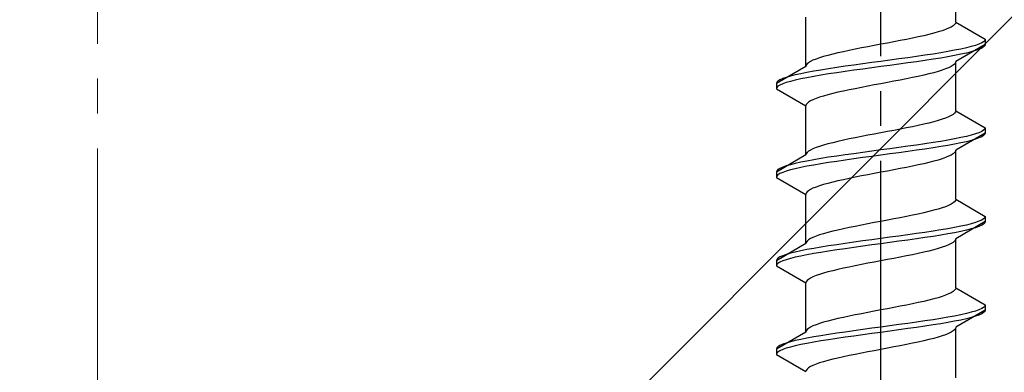
# Model space of a CAD drawing. Extents: x 0 to 1756, y 0 to 2614.
# Drawn here: x 1207 to 1235, y 510 to 520 of the extents above; entities that cross this region are included whole.
import ezdxf

# ---------------------------------------------------------------- set-up
doc = ezdxf.new("R2010")
doc.units = 0
doc.linetypes.add('YCENTER_1', pattern=[13, 10, -1, 1, -1])
doc.linetypes.add('YHIDDEN_1', pattern=[4, 3, -1])
doc.layers.add('YKK_13', color=4, linetype='CONTINUOUS', lineweight=30)
doc.layers.add('YSS_K', color=3, linetype='CONTINUOUS', lineweight=13)

msp = doc.modelspace()

# ---------------------------------------------------------------- linework, layer by layer
at = {"layer": 'YKK_13', "linetype": 'YCENTER_1'}
msp.add_line((1231.272, 492.614), (1231.272, 561.013), dxfattribs=at)
at = {"layer": 'YKK_13', "linetype": 'YHIDDEN_1'}
for p, q in [((1233.422, 519.59), (1233.422, 520.999)), ((1229.122, 518.32), (1229.122, 519.729)), ((1233.422, 519.59), (1233.414, 519.555)), ((1233.422, 519.59), (1234.272, 519.099)), ((1232.919, 519.308), (1232.792, 519.273)), ((1233.033, 519.343), (1232.919, 519.308)), ((1233.134, 519.378), (1233.033, 519.343)), ((1233.22, 519.414), (1233.134, 519.378)), ((1233.292, 519.449), (1233.22, 519.414)), ((1233.349, 519.484), (1233.292, 519.449)), ((1233.389, 519.52), (1233.349, 519.484)), ((1233.414, 519.555), (1233.389, 519.52)), ((1231.645, 519.026), (1231.459, 518.99)), ((1231.828, 519.061), (1231.645, 519.026)), ((1232.007, 519.096), (1231.828, 519.061)), ((1232.18, 519.131), (1232.007, 519.096)), ((1232.347, 519.167), (1232.18, 519.131)), ((1232.505, 519.202), (1232.347, 519.167)), ((1232.654, 519.237), (1232.505, 519.202)), ((1232.792, 519.273), (1232.654, 519.237)), ((1234.226, 519.029), (1234.17, 518.993)), ((1234.26, 519.064), (1234.226, 519.029)), ((1234.272, 519.099), (1234.26, 519.064)), ((1234.272, 519.099), (1234.272, 518.949)), ((1230.197, 518.743), (1230.039, 518.708)), ((1230.363, 518.779), (1230.197, 518.743)), ((1230.536, 518.814), (1230.363, 518.779)), ((1230.715, 518.849), (1230.536, 518.814)), ((1230.898, 518.885), (1230.715, 518.849)), ((1231.084, 518.92), (1230.898, 518.885)), ((1231.272, 518.955), (1231.084, 518.92)), ((1231.459, 518.99), (1231.272, 518.955)), ((1233.2, 518.747), (1232.992, 518.711)), ((1233.393, 518.782), (1233.2, 518.747)), ((1233.57, 518.817), (1233.393, 518.782)), ((1234.272, 518.949), (1233.422, 518.459)), ((1233.729, 518.852), (1233.57, 518.817)), ((1233.87, 518.888), (1233.729, 518.852)), ((1233.87, 518.738), (1233.729, 518.702)), ((1233.991, 518.923), (1233.87, 518.888)), ((1233.991, 518.773), (1233.87, 518.738)), ((1234.091, 518.958), (1233.991, 518.923)), ((1234.091, 518.808), (1233.991, 518.773)), ((1234.17, 518.993), (1234.091, 518.958)), ((1234.17, 518.843), (1234.091, 518.808)), ((1234.226, 518.879), (1234.17, 518.843)), ((1234.26, 518.914), (1234.226, 518.879)), ((1234.272, 518.949), (1234.26, 518.914)), ((1229.251, 518.461), (1229.195, 518.426)), ((1229.323, 518.496), (1229.251, 518.461)), ((1229.41, 518.532), (1229.323, 518.496)), ((1229.511, 518.567), (1229.41, 518.532)), ((1229.625, 518.602), (1229.511, 518.567)), ((1229.751, 518.638), (1229.625, 518.602)), ((1229.89, 518.673), (1229.751, 518.638)), ((1230.039, 518.708), (1229.89, 518.673)), ((1231.272, 518.464), (1231.01, 518.429)), ((1231.533, 518.5), (1231.272, 518.464)), ((1231.793, 518.535), (1231.533, 518.5)), ((1232.048, 518.57), (1231.793, 518.535)), ((1232.298, 518.605), (1232.048, 518.57)), ((1232.298, 518.455), (1232.048, 518.42)), ((1232.54, 518.641), (1232.298, 518.605)), ((1232.54, 518.491), (1232.298, 518.455)), ((1232.772, 518.676), (1232.54, 518.641)), ((1232.772, 518.526), (1232.54, 518.491)), ((1232.992, 518.711), (1232.772, 518.676)), ((1232.992, 518.561), (1232.772, 518.526)), ((1233.2, 518.597), (1232.992, 518.561)), ((1233.393, 518.632), (1233.2, 518.597)), ((1233.57, 518.667), (1233.393, 518.632)), ((1233.422, 518.459), (1233.414, 518.423)), ((1233.422, 517.05), (1233.422, 518.459)), ((1233.729, 518.702), (1233.57, 518.667)), ((1229.122, 518.32), (1228.272, 517.829)), ((1229.13, 518.355), (1229.122, 518.32)), ((1229.154, 518.391), (1229.13, 518.355)), ((1229.343, 518.182), (1229.15, 518.147)), ((1229.195, 518.426), (1229.154, 518.391)), ((1229.551, 518.217), (1229.343, 518.182)), ((1229.772, 518.253), (1229.551, 518.217)), ((1230.004, 518.288), (1229.772, 518.253)), ((1230.246, 518.323), (1230.004, 518.288)), ((1230.246, 518.173), (1230.004, 518.138)), ((1230.495, 518.358), (1230.246, 518.323)), ((1230.495, 518.208), (1230.246, 518.173)), ((1230.751, 518.394), (1230.495, 518.358)), ((1230.751, 518.244), (1230.495, 518.208)), ((1231.01, 518.429), (1230.751, 518.394)), ((1231.01, 518.279), (1230.751, 518.244)), ((1231.272, 518.314), (1231.01, 518.279)), ((1231.533, 518.35), (1231.272, 518.314)), ((1231.793, 518.385), (1231.533, 518.35)), ((1232.048, 518.42), (1231.793, 518.385)), ((1232.919, 518.176), (1232.792, 518.141)), ((1233.033, 518.212), (1232.919, 518.176)), ((1233.134, 518.247), (1233.033, 518.212)), ((1233.22, 518.282), (1233.134, 518.247)), ((1233.292, 518.317), (1233.22, 518.282)), ((1233.349, 518.353), (1233.292, 518.317)), ((1233.389, 518.388), (1233.349, 518.353)), ((1233.414, 518.423), (1233.389, 518.388)), ((1228.317, 517.9), (1228.283, 517.865)), ((1228.374, 517.935), (1228.317, 517.9)), ((1228.453, 517.97), (1228.374, 517.935)), ((1228.553, 518.006), (1228.453, 517.97)), ((1228.674, 518.041), (1228.553, 518.006)), ((1228.674, 517.891), (1228.553, 517.856)), ((1228.814, 518.076), (1228.674, 518.041)), ((1228.814, 517.926), (1228.674, 517.891)), ((1228.974, 518.112), (1228.814, 518.076)), ((1228.974, 517.962), (1228.814, 517.926)), ((1229.15, 518.147), (1228.974, 518.112)), ((1229.15, 517.997), (1228.974, 517.962)), ((1229.343, 518.032), (1229.15, 517.997)), ((1229.551, 518.067), (1229.343, 518.032)), ((1229.772, 518.103), (1229.551, 518.067)), ((1230.004, 518.138), (1229.772, 518.103)), ((1231.645, 517.894), (1231.459, 517.859)), ((1231.828, 517.929), (1231.645, 517.894)), ((1232.007, 517.965), (1231.828, 517.929)), ((1232.18, 518), (1232.007, 517.965)), ((1232.347, 518.035), (1232.18, 518)), ((1232.505, 518.071), (1232.347, 518.035)), ((1232.654, 518.106), (1232.505, 518.071)), ((1232.792, 518.141), (1232.654, 518.106)), ((1228.283, 517.865), (1228.272, 517.829)), ((1228.272, 517.829), (1228.272, 517.679)), ((1228.283, 517.715), (1228.272, 517.679)), ((1228.272, 517.679), (1229.122, 517.189)), ((1228.317, 517.75), (1228.283, 517.715)), ((1228.374, 517.785), (1228.317, 517.75)), ((1228.453, 517.82), (1228.374, 517.785)), ((1228.553, 517.856), (1228.453, 517.82)), ((1230.197, 517.612), (1230.039, 517.577)), ((1230.363, 517.647), (1230.197, 517.612)), ((1230.536, 517.682), (1230.363, 517.647)), ((1230.715, 517.718), (1230.536, 517.682)), ((1230.898, 517.753), (1230.715, 517.718)), ((1231.084, 517.788), (1230.898, 517.753)), ((1231.272, 517.824), (1231.084, 517.788)), ((1231.459, 517.859), (1231.272, 517.824)), ((1229.251, 517.33), (1229.195, 517.294)), ((1229.323, 517.365), (1229.251, 517.33)), ((1229.41, 517.4), (1229.323, 517.365)), ((1229.511, 517.436), (1229.41, 517.4)), ((1229.625, 517.471), (1229.511, 517.436)), ((1229.751, 517.506), (1229.625, 517.471)), ((1229.89, 517.541), (1229.751, 517.506)), ((1230.039, 517.577), (1229.89, 517.541)), ((1229.13, 517.224), (1229.122, 517.189)), ((1229.122, 515.78), (1229.122, 517.189)), ((1229.154, 517.259), (1229.13, 517.224)), ((1229.195, 517.294), (1229.154, 517.259)), ((1233.422, 517.05), (1233.414, 517.015)), ((1233.422, 517.05), (1234.272, 516.559)), ((1232.919, 516.768), (1232.792, 516.733)), ((1233.033, 516.803), (1232.919, 516.768)), ((1233.134, 516.838), (1233.033, 516.803)), ((1233.22, 516.874), (1233.134, 516.838)), ((1233.292, 516.909), (1233.22, 516.874)), ((1233.349, 516.944), (1233.292, 516.909)), ((1233.389, 516.98), (1233.349, 516.944)), ((1233.414, 517.015), (1233.389, 516.98)), ((1231.645, 516.486), (1231.459, 516.45)), ((1231.828, 516.521), (1231.645, 516.486)), ((1232.007, 516.556), (1231.828, 516.521)), ((1232.18, 516.591), (1232.007, 516.556)), ((1232.347, 516.627), (1232.18, 516.591)), ((1232.505, 516.662), (1232.347, 516.627)), ((1232.654, 516.697), (1232.505, 516.662)), ((1232.792, 516.733), (1232.654, 516.697)), ((1234.226, 516.489), (1234.17, 516.453)), ((1234.26, 516.524), (1234.226, 516.489)), ((1234.272, 516.559), (1234.26, 516.524)), ((1234.272, 516.559), (1234.272, 516.409)), ((1230.197, 516.203), (1230.039, 516.168)), ((1230.363, 516.239), (1230.197, 516.203)), ((1230.536, 516.274), (1230.363, 516.239)), ((1230.715, 516.309), (1230.536, 516.274)), ((1230.898, 516.345), (1230.715, 516.309)), ((1231.084, 516.38), (1230.898, 516.345)), ((1231.272, 516.415), (1231.084, 516.38)), ((1231.459, 516.45), (1231.272, 516.415)), ((1233.2, 516.207), (1232.992, 516.171)), ((1233.393, 516.242), (1233.2, 516.207)), ((1233.57, 516.277), (1233.393, 516.242)), ((1234.272, 516.409), (1233.422, 515.919)), ((1233.729, 516.312), (1233.57, 516.277)), ((1233.87, 516.348), (1233.729, 516.312)), ((1233.87, 516.198), (1233.729, 516.162)), ((1233.991, 516.383), (1233.87, 516.348)), ((1233.991, 516.233), (1233.87, 516.198)), ((1234.091, 516.418), (1233.991, 516.383)), ((1234.091, 516.268), (1233.991, 516.233)), ((1234.17, 516.453), (1234.091, 516.418)), ((1234.17, 516.303), (1234.091, 516.268)), ((1234.226, 516.339), (1234.17, 516.303)), ((1234.26, 516.374), (1234.226, 516.339)), ((1234.272, 516.409), (1234.26, 516.374)), ((1229.251, 515.921), (1229.195, 515.886)), ((1229.323, 515.956), (1229.251, 515.921)), ((1229.41, 515.992), (1229.323, 515.956)), ((1229.511, 516.027), (1229.41, 515.992)), ((1229.625, 516.062), (1229.511, 516.027)), ((1229.751, 516.098), (1229.625, 516.062)), ((1229.89, 516.133), (1229.751, 516.098)), ((1230.039, 516.168), (1229.89, 516.133)), ((1231.272, 515.924), (1231.01, 515.889)), ((1231.533, 515.96), (1231.272, 515.924)), ((1231.793, 515.995), (1231.533, 515.96)), ((1232.048, 516.03), (1231.793, 515.995)), ((1232.298, 516.065), (1232.048, 516.03)), ((1232.298, 515.915), (1232.048, 515.88)), ((1232.54, 516.101), (1232.298, 516.065)), ((1232.54, 515.951), (1232.298, 515.915)), ((1232.772, 516.136), (1232.54, 516.101)), ((1232.772, 515.986), (1232.54, 515.951)), ((1232.992, 516.171), (1232.772, 516.136)), ((1232.992, 516.021), (1232.772, 515.986)), ((1233.2, 516.057), (1232.992, 516.021)), ((1233.393, 516.092), (1233.2, 516.057)), ((1233.57, 516.127), (1233.393, 516.092)), ((1233.422, 515.919), (1233.414, 515.883)), ((1233.422, 514.51), (1233.422, 515.919)), ((1233.729, 516.162), (1233.57, 516.127)), ((1229.122, 515.78), (1228.272, 515.289)), ((1229.13, 515.815), (1229.122, 515.78)), ((1229.154, 515.851), (1229.13, 515.815)), ((1229.343, 515.642), (1229.15, 515.607)), ((1229.195, 515.886), (1229.154, 515.851)), ((1229.551, 515.677), (1229.343, 515.642)), ((1229.772, 515.713), (1229.551, 515.677)), ((1230.004, 515.748), (1229.772, 515.713)), ((1230.246, 515.783), (1230.004, 515.748)), ((1230.246, 515.633), (1230.004, 515.598)), ((1230.495, 515.818), (1230.246, 515.783)), ((1230.495, 515.668), (1230.246, 515.633)), ((1230.751, 515.854), (1230.495, 515.818)), ((1230.751, 515.704), (1230.495, 515.668)), ((1231.01, 515.889), (1230.751, 515.854)), ((1231.01, 515.739), (1230.751, 515.704)), ((1231.272, 515.774), (1231.01, 515.739)), ((1231.533, 515.81), (1231.272, 515.774)), ((1231.793, 515.845), (1231.533, 515.81)), ((1232.048, 515.88), (1231.793, 515.845)), ((1232.919, 515.636), (1232.792, 515.601)), ((1233.033, 515.672), (1232.919, 515.636)), ((1233.134, 515.707), (1233.033, 515.672)), ((1233.22, 515.742), (1233.134, 515.707)), ((1233.292, 515.777), (1233.22, 515.742)), ((1233.349, 515.813), (1233.292, 515.777)), ((1233.389, 515.848), (1233.349, 515.813)), ((1233.414, 515.883), (1233.389, 515.848)), ((1228.317, 515.36), (1228.283, 515.325)), ((1228.374, 515.395), (1228.317, 515.36)), ((1228.453, 515.43), (1228.374, 515.395)), ((1228.553, 515.466), (1228.453, 515.43)), ((1228.674, 515.501), (1228.553, 515.466)), ((1228.674, 515.351), (1228.553, 515.316)), ((1228.814, 515.536), (1228.674, 515.501)), ((1228.814, 515.386), (1228.674, 515.351)), ((1228.974, 515.572), (1228.814, 515.536)), ((1228.974, 515.422), (1228.814, 515.386)), ((1229.15, 515.607), (1228.974, 515.572)), ((1229.15, 515.457), (1228.974, 515.422)), ((1229.343, 515.492), (1229.15, 515.457)), ((1229.551, 515.527), (1229.343, 515.492)), ((1229.772, 515.563), (1229.551, 515.527)), ((1230.004, 515.598), (1229.772, 515.563)), ((1231.645, 515.354), (1231.459, 515.319)), ((1231.828, 515.389), (1231.645, 515.354)), ((1232.007, 515.425), (1231.828, 515.389)), ((1232.18, 515.46), (1232.007, 515.425)), ((1232.347, 515.495), (1232.18, 515.46)), ((1232.505, 515.531), (1232.347, 515.495)), ((1232.654, 515.566), (1232.505, 515.531)), ((1232.792, 515.601), (1232.654, 515.566)), ((1228.283, 515.325), (1228.272, 515.289)), ((1228.272, 515.289), (1228.272, 515.139)), ((1228.283, 515.175), (1228.272, 515.139)), ((1228.272, 515.139), (1229.122, 514.649)), ((1228.317, 515.21), (1228.283, 515.175)), ((1228.374, 515.245), (1228.317, 515.21)), ((1228.453, 515.28), (1228.374, 515.245)), ((1228.553, 515.316), (1228.453, 515.28)), ((1230.197, 515.072), (1230.039, 515.037)), ((1230.363, 515.107), (1230.197, 515.072)), ((1230.536, 515.142), (1230.363, 515.107)), ((1230.715, 515.178), (1230.536, 515.142)), ((1230.898, 515.213), (1230.715, 515.178)), ((1231.084, 515.248), (1230.898, 515.213)), ((1231.272, 515.284), (1231.084, 515.248)), ((1231.459, 515.319), (1231.272, 515.284)), ((1229.251, 514.79), (1229.195, 514.754)), ((1229.323, 514.825), (1229.251, 514.79)), ((1229.41, 514.86), (1229.323, 514.825)), ((1229.511, 514.896), (1229.41, 514.86)), ((1229.625, 514.931), (1229.511, 514.896)), ((1229.751, 514.966), (1229.625, 514.931)), ((1229.89, 515.001), (1229.751, 514.966)), ((1230.039, 515.037), (1229.89, 515.001)), ((1229.13, 514.684), (1229.122, 514.649)), ((1229.122, 513.24), (1229.122, 514.649)), ((1229.154, 514.719), (1229.13, 514.684)), ((1229.195, 514.754), (1229.154, 514.719)), ((1233.422, 514.51), (1233.414, 514.475)), ((1233.422, 514.51), (1234.272, 514.019)), ((1232.919, 514.228), (1232.792, 514.193)), ((1233.033, 514.263), (1232.919, 514.228)), ((1233.134, 514.298), (1233.033, 514.263)), ((1233.22, 514.334), (1233.134, 514.298)), ((1233.292, 514.369), (1233.22, 514.334)), ((1233.349, 514.404), (1233.292, 514.369)), ((1233.389, 514.44), (1233.349, 514.404)), ((1233.414, 514.475), (1233.389, 514.44)), ((1231.645, 513.946), (1231.459, 513.91)), ((1231.828, 513.981), (1231.645, 513.946)), ((1232.007, 514.016), (1231.828, 513.981)), ((1232.18, 514.051), (1232.007, 514.016)), ((1232.347, 514.087), (1232.18, 514.051)), ((1232.505, 514.122), (1232.347, 514.087)), ((1232.654, 514.157), (1232.505, 514.122)), ((1232.792, 514.193), (1232.654, 514.157)), ((1234.226, 513.949), (1234.17, 513.913)), ((1234.26, 513.984), (1234.226, 513.949)), ((1234.272, 514.019), (1234.26, 513.984)), ((1234.272, 514.019), (1234.272, 513.869)), ((1230.197, 513.663), (1230.039, 513.628)), ((1230.363, 513.699), (1230.197, 513.663)), ((1230.536, 513.734), (1230.363, 513.699)), ((1230.715, 513.769), (1230.536, 513.734)), ((1230.898, 513.805), (1230.715, 513.769)), ((1231.084, 513.84), (1230.898, 513.805)), ((1231.272, 513.875), (1231.084, 513.84)), ((1231.459, 513.91), (1231.272, 513.875)), ((1233.2, 513.667), (1232.992, 513.631)), ((1233.393, 513.702), (1233.2, 513.667)), ((1233.57, 513.737), (1233.393, 513.702)), ((1234.272, 513.869), (1233.422, 513.379)), ((1233.729, 513.772), (1233.57, 513.737)), ((1233.87, 513.808), (1233.729, 513.772)), ((1233.87, 513.658), (1233.729, 513.622)), ((1233.991, 513.843), (1233.87, 513.808)), ((1233.991, 513.693), (1233.87, 513.658)), ((1234.091, 513.878), (1233.991, 513.843)), ((1234.091, 513.728), (1233.991, 513.693)), ((1234.17, 513.913), (1234.091, 513.878)), ((1234.17, 513.763), (1234.091, 513.728)), ((1234.226, 513.799), (1234.17, 513.763)), ((1234.26, 513.834), (1234.226, 513.799)), ((1234.272, 513.869), (1234.26, 513.834)), ((1229.251, 513.381), (1229.195, 513.346)), ((1229.323, 513.416), (1229.251, 513.381)), ((1229.41, 513.452), (1229.323, 513.416)), ((1229.511, 513.487), (1229.41, 513.452)), ((1229.625, 513.522), (1229.511, 513.487)), ((1229.751, 513.558), (1229.625, 513.522)), ((1229.89, 513.593), (1229.751, 513.558)), ((1230.039, 513.628), (1229.89, 513.593)), ((1231.272, 513.384), (1231.01, 513.349)), ((1231.533, 513.42), (1231.272, 513.384)), ((1231.793, 513.455), (1231.533, 513.42)), ((1232.048, 513.49), (1231.793, 513.455)), ((1232.298, 513.525), (1232.048, 513.49)), ((1232.298, 513.375), (1232.048, 513.34)), ((1232.54, 513.561), (1232.298, 513.525)), ((1232.54, 513.411), (1232.298, 513.375)), ((1232.772, 513.596), (1232.54, 513.561)), ((1232.772, 513.446), (1232.54, 513.411)), ((1232.992, 513.631), (1232.772, 513.596)), ((1232.992, 513.481), (1232.772, 513.446)), ((1233.2, 513.517), (1232.992, 513.481)), ((1233.393, 513.552), (1233.2, 513.517)), ((1233.57, 513.587), (1233.393, 513.552)), ((1233.422, 513.379), (1233.414, 513.343)), ((1233.422, 511.97), (1233.422, 513.379)), ((1233.729, 513.622), (1233.57, 513.587)), ((1229.122, 513.24), (1228.272, 512.749)), ((1229.15, 513.067), (1228.974, 513.032)), ((1229.13, 513.275), (1229.122, 513.24)), ((1229.154, 513.311), (1229.13, 513.275)), ((1229.343, 513.102), (1229.15, 513.067)), ((1229.195, 513.346), (1229.154, 513.311)), ((1229.551, 513.137), (1229.343, 513.102)), ((1229.772, 513.173), (1229.551, 513.137)), ((1230.004, 513.208), (1229.772, 513.173)), ((1230.246, 513.243), (1230.004, 513.208)), ((1230.246, 513.093), (1230.004, 513.058)), ((1230.495, 513.278), (1230.246, 513.243)), ((1230.495, 513.128), (1230.246, 513.093)), ((1230.751, 513.314), (1230.495, 513.278)), ((1230.751, 513.164), (1230.495, 513.128)), ((1231.01, 513.349), (1230.751, 513.314)), ((1231.01, 513.199), (1230.751, 513.164)), ((1231.272, 513.234), (1231.01, 513.199)), ((1231.533, 513.27), (1231.272, 513.234)), ((1231.793, 513.305), (1231.533, 513.27)), ((1232.048, 513.34), (1231.793, 513.305)), ((1232.919, 513.096), (1232.792, 513.061)), ((1233.033, 513.132), (1232.919, 513.096)), ((1233.134, 513.167), (1233.033, 513.132)), ((1233.22, 513.202), (1233.134, 513.167)), ((1233.292, 513.237), (1233.22, 513.202)), ((1233.349, 513.273), (1233.292, 513.237)), ((1233.389, 513.308), (1233.349, 513.273)), ((1233.414, 513.343), (1233.389, 513.308)), ((1228.283, 512.785), (1228.272, 512.749)), ((1228.317, 512.82), (1228.283, 512.785)), ((1228.374, 512.855), (1228.317, 512.82)), ((1228.453, 512.89), (1228.374, 512.855)), ((1228.553, 512.926), (1228.453, 512.89)), ((1228.674, 512.961), (1228.553, 512.926)), ((1228.674, 512.811), (1228.553, 512.776)), ((1228.814, 512.996), (1228.674, 512.961)), ((1228.814, 512.846), (1228.674, 512.811)), ((1228.974, 513.032), (1228.814, 512.996)), ((1228.974, 512.882), (1228.814, 512.846)), ((1229.15, 512.917), (1228.974, 512.882)), ((1229.343, 512.952), (1229.15, 512.917)), ((1229.551, 512.987), (1229.343, 512.952)), ((1229.772, 513.023), (1229.551, 512.987)), ((1230.004, 513.058), (1229.772, 513.023)), ((1231.645, 512.814), (1231.459, 512.779)), ((1231.828, 512.849), (1231.645, 512.814)), ((1232.007, 512.885), (1231.828, 512.849)), ((1232.18, 512.92), (1232.007, 512.885)), ((1232.347, 512.955), (1232.18, 512.92)), ((1232.505, 512.991), (1232.347, 512.955)), ((1232.654, 513.026), (1232.505, 512.991)), ((1232.792, 513.061), (1232.654, 513.026)), ((1228.272, 512.749), (1228.272, 512.599)), ((1228.283, 512.635), (1228.272, 512.599)), ((1228.272, 512.599), (1229.122, 512.109)), ((1228.317, 512.67), (1228.283, 512.635)), ((1228.374, 512.705), (1228.317, 512.67)), ((1228.453, 512.74), (1228.374, 512.705)), ((1228.553, 512.776), (1228.453, 512.74)), ((1230.197, 512.532), (1230.039, 512.497)), ((1230.363, 512.567), (1230.197, 512.532)), ((1230.536, 512.602), (1230.363, 512.567)), ((1230.715, 512.638), (1230.536, 512.602)), ((1230.898, 512.673), (1230.715, 512.638)), ((1231.084, 512.708), (1230.898, 512.673)), ((1231.272, 512.744), (1231.084, 512.708)), ((1231.459, 512.779), (1231.272, 512.744)), ((1229.251, 512.25), (1229.195, 512.214)), ((1229.323, 512.285), (1229.251, 512.25)), ((1229.41, 512.32), (1229.323, 512.285)), ((1229.511, 512.356), (1229.41, 512.32)), ((1229.625, 512.391), (1229.511, 512.356)), ((1229.751, 512.426), (1229.625, 512.391)), ((1229.89, 512.461), (1229.751, 512.426)), ((1230.039, 512.497), (1229.89, 512.461)), ((1229.13, 512.144), (1229.122, 512.109)), ((1229.122, 510.7), (1229.122, 512.109)), ((1229.154, 512.179), (1229.13, 512.144)), ((1229.195, 512.214), (1229.154, 512.179)), ((1233.422, 511.97), (1233.414, 511.935)), ((1233.422, 511.97), (1234.272, 511.479)), ((1232.792, 511.653), (1232.654, 511.617)), ((1232.919, 511.688), (1232.792, 511.653)), ((1233.033, 511.723), (1232.919, 511.688)), ((1233.134, 511.758), (1233.033, 511.723)), ((1233.22, 511.794), (1233.134, 511.758)), ((1233.292, 511.829), (1233.22, 511.794)), ((1233.349, 511.864), (1233.292, 511.829)), ((1233.389, 511.9), (1233.349, 511.864)), ((1233.414, 511.935), (1233.389, 511.9)), ((1231.459, 511.37), (1231.272, 511.335)), ((1231.645, 511.406), (1231.459, 511.37)), ((1231.828, 511.441), (1231.645, 511.406)), ((1232.007, 511.476), (1231.828, 511.441)), ((1232.18, 511.511), (1232.007, 511.476)), ((1232.347, 511.547), (1232.18, 511.511)), ((1232.505, 511.582), (1232.347, 511.547)), ((1232.654, 511.617), (1232.505, 511.582)), ((1234.17, 511.373), (1234.091, 511.338)), ((1234.226, 511.409), (1234.17, 511.373)), ((1234.26, 511.444), (1234.226, 511.409)), ((1234.272, 511.479), (1234.26, 511.444)), ((1234.272, 511.479), (1234.272, 511.329)), ((1230.039, 511.088), (1229.89, 511.053)), ((1230.197, 511.123), (1230.039, 511.088)), ((1230.363, 511.159), (1230.197, 511.123)), ((1230.536, 511.194), (1230.363, 511.159)), ((1230.715, 511.229), (1230.536, 511.194)), ((1230.898, 511.265), (1230.715, 511.229)), ((1231.084, 511.3), (1230.898, 511.265)), ((1231.272, 511.335), (1231.084, 511.3)), ((1232.992, 511.091), (1232.772, 511.056)), ((1233.2, 511.127), (1232.992, 511.091)), ((1233.393, 511.162), (1233.2, 511.127)), ((1233.57, 511.197), (1233.393, 511.162)), ((1234.272, 511.329), (1233.422, 510.839)), ((1233.729, 511.232), (1233.57, 511.197)), ((1233.87, 511.268), (1233.729, 511.232)), ((1233.87, 511.118), (1233.729, 511.082)), ((1233.991, 511.303), (1233.87, 511.268)), ((1233.991, 511.153), (1233.87, 511.118)), ((1234.091, 511.338), (1233.991, 511.303)), ((1234.091, 511.188), (1233.991, 511.153)), ((1234.17, 511.223), (1234.091, 511.188)), ((1234.226, 511.259), (1234.17, 511.223)), ((1234.26, 511.294), (1234.226, 511.259)), ((1234.272, 511.329), (1234.26, 511.294)), ((1229.195, 510.806), (1229.154, 510.771)), ((1229.251, 510.841), (1229.195, 510.806)), ((1229.323, 510.876), (1229.251, 510.841)), ((1229.41, 510.912), (1229.323, 510.876)), ((1229.511, 510.947), (1229.41, 510.912)), ((1229.625, 510.982), (1229.511, 510.947)), ((1229.751, 511.018), (1229.625, 510.982)), ((1229.89, 511.053), (1229.751, 511.018)), ((1231.01, 510.809), (1230.751, 510.774)), ((1231.272, 510.844), (1231.01, 510.809)), ((1231.533, 510.88), (1231.272, 510.844)), ((1231.793, 510.915), (1231.533, 510.88)), ((1232.048, 510.95), (1231.793, 510.915)), ((1232.298, 510.985), (1232.048, 510.95)), ((1232.298, 510.835), (1232.048, 510.8)), ((1232.54, 511.021), (1232.298, 510.985)), ((1232.54, 510.871), (1232.298, 510.835)), ((1232.772, 511.056), (1232.54, 511.021)), ((1232.772, 510.906), (1232.54, 510.871)), ((1232.992, 510.941), (1232.772, 510.906)), ((1233.2, 510.977), (1232.992, 510.941)), ((1233.393, 511.012), (1233.2, 510.977)), ((1233.57, 511.047), (1233.393, 511.012)), ((1233.422, 510.839), (1233.414, 510.803)), ((1233.729, 511.082), (1233.57, 511.047)), ((1229.122, 510.7), (1228.272, 510.209)), ((1229.15, 510.527), (1228.974, 510.492)), ((1229.13, 510.735), (1229.122, 510.7)), ((1229.154, 510.771), (1229.13, 510.735)), ((1229.343, 510.562), (1229.15, 510.527)), ((1229.551, 510.597), (1229.343, 510.562)), ((1229.772, 510.633), (1229.551, 510.597)), ((1230.004, 510.668), (1229.772, 510.633)), ((1230.246, 510.703), (1230.004, 510.668)), ((1230.246, 510.553), (1230.004, 510.518)), ((1230.495, 510.738), (1230.246, 510.703)), ((1230.495, 510.588), (1230.246, 510.553)), ((1230.751, 510.774), (1230.495, 510.738)), ((1230.751, 510.624), (1230.495, 510.588)), ((1231.01, 510.659), (1230.751, 510.624)), ((1231.272, 510.694), (1231.01, 510.659)), ((1231.533, 510.73), (1231.272, 510.694)), ((1231.793, 510.765), (1231.533, 510.73)), ((1232.048, 510.8), (1231.793, 510.765)), ((1232.792, 510.521), (1232.654, 510.486)), ((1232.919, 510.556), (1232.792, 510.521)), ((1233.033, 510.592), (1232.919, 510.556)), ((1233.134, 510.627), (1233.033, 510.592)), ((1233.22, 510.662), (1233.134, 510.627)), ((1233.292, 510.697), (1233.22, 510.662)), ((1233.349, 510.733), (1233.292, 510.697)), ((1233.389, 510.768), (1233.349, 510.733)), ((1233.414, 510.803), (1233.389, 510.768)), ((1233.422, 509.39), (1233.422, 510.799)), ((1228.283, 510.245), (1228.272, 510.209)), ((1228.317, 510.28), (1228.283, 510.245)), ((1228.374, 510.315), (1228.317, 510.28)), ((1228.453, 510.35), (1228.374, 510.315)), ((1228.553, 510.386), (1228.453, 510.35)), ((1228.674, 510.421), (1228.553, 510.386)), ((1228.674, 510.271), (1228.553, 510.236)), ((1228.814, 510.456), (1228.674, 510.421)), ((1228.814, 510.306), (1228.674, 510.271)), ((1228.974, 510.492), (1228.814, 510.456)), ((1228.974, 510.342), (1228.814, 510.306)), ((1229.15, 510.377), (1228.974, 510.342)), ((1229.343, 510.412), (1229.15, 510.377)), ((1229.551, 510.447), (1229.343, 510.412)), ((1229.772, 510.483), (1229.551, 510.447)), ((1230.004, 510.518), (1229.772, 510.483)), ((1231.459, 510.239), (1231.272, 510.204)), ((1231.645, 510.274), (1231.459, 510.239)), ((1231.828, 510.309), (1231.645, 510.274)), ((1232.007, 510.345), (1231.828, 510.309)), ((1232.18, 510.38), (1232.007, 510.345)), ((1232.347, 510.415), (1232.18, 510.38)), ((1232.505, 510.451), (1232.347, 510.415)), ((1232.654, 510.486), (1232.505, 510.451)), ((1228.272, 510.209), (1228.272, 510.059)), ((1228.283, 510.095), (1228.272, 510.059)), ((1228.272, 510.059), (1229.122, 509.569)), ((1228.317, 510.13), (1228.283, 510.095)), ((1228.374, 510.165), (1228.317, 510.13)), ((1228.453, 510.2), (1228.374, 510.165)), ((1228.553, 510.236), (1228.453, 510.2)), ((1230.039, 509.957), (1229.89, 509.921)), ((1230.197, 509.992), (1230.039, 509.957)), ((1230.363, 510.027), (1230.197, 509.992)), ((1230.536, 510.062), (1230.363, 510.027)), ((1230.715, 510.098), (1230.536, 510.062)), ((1230.898, 510.133), (1230.715, 510.098)), ((1231.084, 510.168), (1230.898, 510.133)), ((1231.272, 510.204), (1231.084, 510.168)), ((1229.195, 509.674), (1229.154, 509.639)), ((1229.251, 509.71), (1229.195, 509.674)), ((1229.323, 509.745), (1229.251, 509.71)), ((1229.41, 509.78), (1229.323, 509.745)), ((1229.511, 509.816), (1229.41, 509.78)), ((1229.625, 509.851), (1229.511, 509.816)), ((1229.751, 509.886), (1229.625, 509.851)), ((1229.89, 509.921), (1229.751, 509.886)), ((1229.13, 509.604), (1229.122, 509.569)), ((1229.154, 509.639), (1229.13, 509.604))]:
    msp.add_line(p, q, dxfattribs=at)
at = {"layer": 'YSS_K', "linetype": 'YCENTER_1'}
msp.add_line((1208.772, 427.969), (1208.772, 585.271), dxfattribs=at)
at = {"layer": 'YSS_K'}
msp.add_line((1261.272, 545.969), (1156.272, 440.969), dxfattribs=at)

doc.saveas('drawing.dxf')
